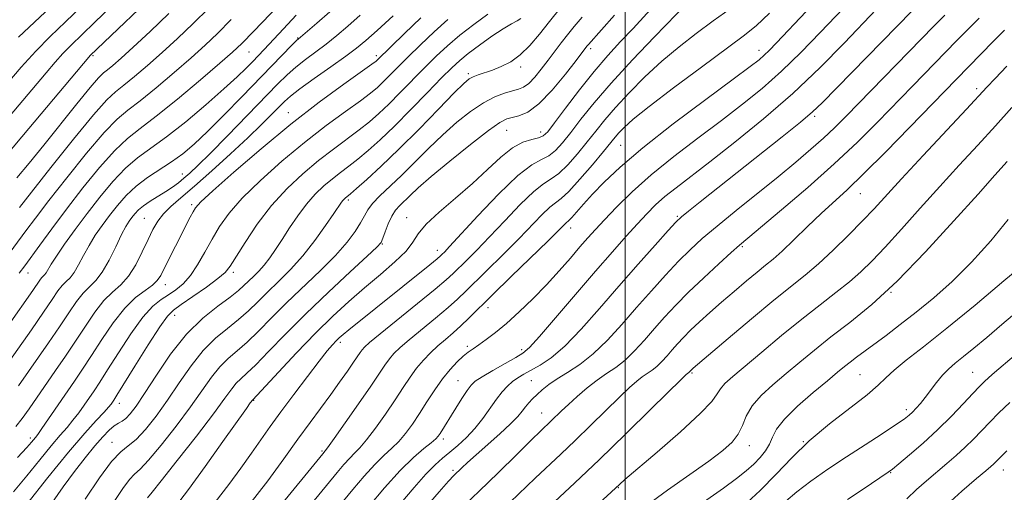
# Model space of a CAD drawing. Extents: x 2082300 to 2085200, y 287300 to 290200.
# Drawn here: x 2083863 to 2084086, y 288527 to 288635 of the extents above; entities that cross this region are included whole.
import ezdxf

# ---------------------------------------------------------------- set-up
doc = ezdxf.new("R2010")
doc.units = 0
doc.header["$MEASUREMENT"] = 0
for name, color, linetype, lineweight in [('CONTOUR INDEX', 41, 'Continuous', 13), ('CONTOUR INTERMEDIATE', 44, 'Continuous', 0), ('GRID LINE', 7, 'Continuous', 0), ('SPOT ELEVATION DTM', 2, 'Continuous', 13)]:
    doc.layers.add(name, color=color, linetype=linetype, lineweight=lineweight)

msp = doc.modelspace()

# ---------------------------------------------------------------- linework, layer by layer
at = {"layer": 'CONTOUR INDEX', "flags": 128}
for points, elevation in [([(2084051.324, 288639.271), (2084044.23, 288631.782), (2084039.889, 288627.317), (2084035.424, 288622.97), (2084031.068, 288619.089), (2084026.636, 288615.475), (2084021.839, 288611.788), (2084016.521, 288607.785), (2084011.051, 288603.599), (2084005.932, 288599.455), (2084001.576, 288595.571), (2083998.041, 288592.118), (2083995.296, 288589.261), (2083993.246, 288587.059), (2083991.54, 288585.163), (2083989.766, 288583.12), (2083987.594, 288580.587), (2083985.027, 288577.648), (2083982.152, 288574.499), (2083979.075, 288571.332), (2083975.987, 288568.345), (2083973.096, 288565.737), (2083970.58, 288563.658), (2083968.48, 288562.071), (2083966.807, 288560.893), (2083965.528, 288560.014), (2083964.443, 288559.225), (2083963.308, 288558.288), (2083961.934, 288557.005), (2083960.348, 288555.316), (2083958.627, 288553.197), (2083956.848, 288550.67), (2083955.074, 288547.945), (2083953.366, 288545.276), (2083951.764, 288542.875), (2083950.228, 288540.78), (2083948.697, 288538.986), (2083947.1, 288537.428), (2083945.326, 288535.807), (2083943.254, 288533.766), (2083940.829, 288531.078), (2083938.268, 288528.046), (2083930.88, 288519.034)], 1040), ([(2084007.28, 288638.67), (2084001.799, 288632.697), (2083998.985, 288629.691), (2083996.089, 288626.528), (2083992.991, 288622.921), (2083989.67, 288618.758), (2083986.511, 288614.623), (2083983.999, 288611.272), (2083982.441, 288609.254), (2083981.432, 288608.282), (2083980.391, 288607.858), (2083978.855, 288607.514), (2083976.832, 288606.879), (2083974.452, 288605.613), (2083971.805, 288603.478), (2083968.825, 288600.663), (2083965.406, 288597.462), (2083961.571, 288594.163), (2083957.849, 288591.021), (2083954.896, 288588.288), (2083953.111, 288586.107), (2083951.879, 288584.192), (2083950.326, 288582.151), (2083947.8, 288579.684), (2083944.524, 288576.864), (2083940.94, 288573.854), (2083937.382, 288570.753), (2083933.741, 288567.384), (2083929.799, 288563.504), (2083925.495, 288559.05), (2083921.39, 288554.684), (2083915.562, 288548.412), (2083915.021, 288547.686), (2083914.115, 288546.434), (2083908.789, 288538.921), (2083904.772, 288533.285), (2083900.973, 288528.066), (2083898.044, 288524.219)], 1030), ([(2083933.082, 288636.437), (2083930.097, 288633.88), (2083926.383, 288630.729), (2083925.503, 288629.933), (2083924.467, 288628.896), (2083913.121, 288617.189), (2083909.065, 288613.053), (2083905.328, 288609.335), (2083902.275, 288606.458), (2083899.679, 288604.253), (2083897.169, 288602.409), (2083891.712, 288598.849), (2083889.115, 288596.916), (2083886.852, 288594.792), (2083884.876, 288592.539), (2083883.091, 288590.249), (2083881.417, 288587.991), (2083879.861, 288585.744), (2083878.451, 288583.464), (2083877.204, 288581.156), (2083876.098, 288579.016), (2083875.099, 288577.287), (2083874.174, 288576.116), (2083873.285, 288575.257), (2083872.391, 288574.365), (2083871.41, 288573.105), (2083870.088, 288571.173), (2083868.126, 288568.272), (2083865.392, 288564.319), (2083858.313, 288554.236)], 1010), ([(2083896.547, 288636.088), (2083892.28, 288632.02), (2083888.476, 288628.451), (2083885.708, 288625.916), (2083883.862, 288624.296), (2083882.652, 288623.303), (2083881.746, 288622.582), (2083880.629, 288621.488), (2083878.739, 288619.306), (2083875.711, 288615.584), (2083868.179, 288606.182), (2083864.842, 288602.089), (2083862.109, 288598.79)], 1000), ([(2083968.906, 288635.962), (2083965.719, 288633.614), (2083962.538, 288631.149), (2083959.721, 288628.761), (2083957.143, 288626.364), (2083954.559, 288623.801), (2083949.013, 288618.137), (2083946.418, 288615.533), (2083944.15, 288613.373), (2083942.003, 288611.494), (2083939.68, 288609.645), (2083933.856, 288605.305), (2083930.481, 288602.69), (2083926.932, 288599.717), (2083923.342, 288596.333), (2083919.848, 288592.486), (2083916.606, 288588.241), (2083913.828, 288584.133), (2083910.427, 288578.715), (2083909.31, 288577.328), (2083907.673, 288575.929), (2083905.049, 288573.997), (2083901.993, 288571.851), (2083899.316, 288570.019), (2083897.563, 288568.781), (2083896.215, 288567.42), (2083894.486, 288564.97), (2083891.856, 288560.854), (2083888.861, 288556.045), (2083884.78, 288549.454), (2083884.073, 288548.343), (2083883.761, 288547.879), (2083883.455, 288547.451), (2083882.892, 288546.765), (2083881.844, 288545.608), (2083880.092, 288543.744), (2083877.464, 288540.841), (2083873.795, 288536.549), (2083869.126, 288530.811), (2083864.314, 288524.754)], 1020), ([(2084086.017, 288632.292), (2084083.441, 288629.689), (2084075.12, 288621.202), (2084064.471, 288610.208), (2084059.119, 288604.72), (2084054.159, 288599.738), (2084050.332, 288596.061), (2084044.458, 288590.672), (2084041.365, 288587.73), (2084038.265, 288584.735), (2084035.573, 288582.171), (2084033.551, 288580.354), (2084031.847, 288578.939), (2084029.955, 288577.41), (2084027.507, 288575.385), (2084024.687, 288573.002), (2084021.816, 288570.53), (2084019.169, 288568.197), (2084016.834, 288566.076), (2084014.855, 288564.198), (2084013.244, 288562.574), (2084011.9, 288561.125), (2084010.688, 288559.752), (2084009.503, 288558.388), (2084008.335, 288557.103), (2084007.2, 288556.002), (2084006.103, 288555.146), (2084003.879, 288553.639), (2084002.626, 288552.645), (2084001.015, 288551.2), (2083998.773, 288549.06), (2083992.237, 288542.661), (2083988.682, 288539.208), (2083985.416, 288536.101), (2083979.6, 288530.612), (2083973.964, 288525.145)], 1050), ([(2084094.154, 288582.326), (2084085.896, 288575.376), (2084079.362, 288569.923), (2084072.919, 288564.634), (2084067.681, 288560.46), (2084063.75, 288557.379), (2084060.979, 288555.13), (2084059.096, 288553.406), (2084057.343, 288551.729), (2084054.841, 288549.575), (2084046.347, 288542.943), (2084041.732, 288539.063), (2084037.765, 288535.236), (2084034.21, 288531.498), (2084030.619, 288527.813), (2084026.702, 288524.204)], 1060)]:
    msp.add_lwpolyline(points, dxfattribs=dict(at, elevation=elevation))
at = {"layer": 'CONTOUR INTERMEDIATE', "flags": 128}
for points, elevation in [([(2083930.556, 288647.481), (2083915.8, 288632.044), (2083913.118, 288629.293), (2083910.984, 288627.27), (2083908.142, 288624.788), (2083903.74, 288621.029), (2083898.535, 288616.668), (2083893.69, 288612.748), (2083890.046, 288609.978), (2083887.164, 288607.723), (2083884.286, 288605.011), (2083880.848, 288601.14), (2083877.062, 288596.476), (2083873.334, 288591.656), (2083870.021, 288587.245), (2083867.286, 288583.529), (2083863.878, 288578.846), (2083862.641, 288577.113)], 1006), ([(2083888.282, 288642.452), (2083879.602, 288633.926), (2083874.333, 288628.834), (2083872.544, 288627.015), (2083870.754, 288625.038), (2083868.698, 288622.638), (2083859.344, 288611.484)], 996), ([(2083896.021, 288643.134), (2083878.722, 288626.52), (2083878.436, 288626.193), (2083864.796, 288609.971), (2083859.655, 288603.832)], 998), ([(2083876.847, 288637.735), (2083873.1, 288634.17), (2083869.671, 288630.873), (2083866.365, 288627.51), (2083863.073, 288623.884), (2083860.01, 288620.328)], 994), ([(2083869.748, 288637.478), (2083862.463, 288630.738)], 992), ([(2083905.624, 288637.317), (2083902.071, 288633.823), (2083898.515, 288630.437), (2083895.032, 288627.23), (2083891.719, 288624.287), (2083888.753, 288621.753), (2083886.331, 288619.785), (2083884.471, 288618.328), (2083882.473, 288616.475), (2083879.457, 288613.107), (2083874.912, 288607.58), (2083869.784, 288601.155), (2083865.388, 288595.568), (2083862.657, 288592.062)], 1002), ([(2083985.351, 288637.344), (2083982.849, 288634.283), (2083980.55, 288631.385), (2083978.379, 288628.792), (2083976.236, 288626.667), (2083974.056, 288625.116), (2083971.91, 288624.032), (2083969.907, 288623.254), (2083966.668, 288622.14), (2083965.522, 288621.714), (2083964.626, 288621.237), (2083963.432, 288620.21), (2083961.273, 288618.037), (2083957.72, 288614.37), (2083953.288, 288609.825), (2083948.726, 288605.261), (2083944.685, 288601.4), (2083941.416, 288598.418), (2083939.07, 288596.354), (2083937.712, 288595.186), (2083936.52, 288594.202), (2083936.264, 288593.957), (2083936.005, 288593.664), (2083935.7, 288593.25), (2083933.982, 288590.697), (2083932.101, 288587.945), (2083929.656, 288584.545), (2083926.915, 288581.068), (2083924.123, 288577.974), (2083921.423, 288575.273), (2083918.933, 288572.865), (2083916.714, 288570.657), (2083914.598, 288568.588), (2083912.359, 288566.602), (2083909.832, 288564.608), (2083907.101, 288562.366), (2083904.31, 288559.6), (2083901.575, 288556.141), (2083898.899, 288552.259), (2083896.26, 288548.33), (2083893.662, 288544.708), (2083891.226, 288541.65), (2083889.103, 288539.389), (2083887.349, 288537.961), (2083885.638, 288536.623), (2083883.552, 288534.431), (2083880.794, 288530.712), (2083877.551, 288525.856)], 1024), ([(2084014.128, 288638.518), (2084006.622, 288630.772), (2084001.668, 288625.573), (2083996.826, 288620.301), (2083992.943, 288615.773), (2083989.984, 288612.072), (2083987.691, 288609.097), (2083985.825, 288606.758), (2083984.205, 288605.008), (2083982.67, 288603.804), (2083981.007, 288602.969), (2083978.815, 288601.762), (2083975.643, 288599.302), (2083971.297, 288595.086), (2083966.603, 288590.124), (2083960.213, 288583.166), (2083959.035, 288581.92), (2083958.542, 288581.424), (2083958.176, 288581.076), (2083957.402, 288580.416), (2083955.691, 288579.019), (2083937.35, 288564.321), (2083936.051, 288563.244), (2083935.179, 288562.47), (2083934.469, 288561.776), (2083933.656, 288560.913), (2083932.461, 288559.514), (2083930.608, 288557.187), (2083927.95, 288553.722), (2083924.884, 288549.646), (2083921.942, 288545.671), (2083919.51, 288542.317), (2083917.401, 288539.344), (2083915.281, 288536.322), (2083912.874, 288532.914), (2083910.129, 288529.155), (2083907.051, 288525.171)], 1032), ([(2084023.795, 288637.144), (2084019.971, 288634.374), (2084016.114, 288631.543), (2084012.233, 288628.539), (2084008.338, 288625.263), (2084004.482, 288621.685), (2084000.88, 288618.066), (2083997.79, 288614.734), (2083995.366, 288611.915), (2083993.35, 288609.411), (2083991.383, 288606.921), (2083989.209, 288604.263), (2083986.978, 288601.734), (2083984.948, 288599.75), (2083983.25, 288598.525), (2083981.524, 288597.447), (2083979.285, 288595.698), (2083976.221, 288592.726), (2083972.703, 288589.031), (2083969.274, 288585.374), (2083966.38, 288582.376), (2083964.083, 288580.076), (2083961.018, 288577.068), (2083959.456, 288575.643), (2083956.902, 288573.485), (2083952.921, 288570.235), (2083944.467, 288563.397), (2083942.078, 288561.422), (2083940.912, 288560.381), (2083940.371, 288559.777), (2083939.927, 288559.163), (2083938.412, 288556.921), (2083937.038, 288554.937), (2083935.276, 288552.445), (2083933.244, 288549.625), (2083928.571, 288543.265), (2083925.806, 288539.451), (2083922.643, 288535.032), (2083918.973, 288530.029), (2083914.678, 288524.503)], 1034), ([(2084056.97, 288637.035), (2084049.652, 288629.349), (2084044.234, 288623.858), (2084038.02, 288617.958), (2084031.372, 288612.171), (2084024.886, 288606.881), (2084019.208, 288602.438), (2084011.543, 288596.55), (2084009.02, 288594.51), (2084006.913, 288592.621), (2084004.928, 288590.639), (2084002.786, 288588.344), (2084000.23, 288585.523), (2083997.101, 288581.992), (2083993.263, 288577.572), (2083984.235, 288567), (2083980.575, 288562.757), (2083978.32, 288560.292), (2083976.839, 288559.025), (2083975.206, 288558.047), (2083972.77, 288556.667), (2083969.981, 288555.064), (2083967.563, 288553.632), (2083966.034, 288552.627), (2083965.086, 288551.741), (2083964.204, 288550.527), (2083963.003, 288548.686), (2083961.619, 288546.508), (2083958.049, 288540.785), (2083957.622, 288540.158), (2083957.044, 288539.532), (2083956.031, 288538.668), (2083954.349, 288537.331), (2083951.98, 288535.294), (2083948.956, 288532.331), (2083945.409, 288528.403), (2083941.856, 288524.207)], 1042), ([(2083925.391, 288635.66), (2083922.514, 288632.583), (2083918.171, 288627.906), (2083916.811, 288626.473), (2083915.567, 288625.183), (2083914.092, 288623.677), (2083912.034, 288621.683), (2083909.047, 288618.95), (2083904.965, 288615.386), (2083900.361, 288611.524), (2083895.993, 288608.058), (2083889.459, 288603.304), (2083886.701, 288600.964), (2083883.843, 288597.956), (2083880.912, 288594.429), (2083878.02, 288590.687), (2083875.291, 288587.028), (2083872.905, 288583.724), (2083871.056, 288581.042), (2083869.866, 288579.165), (2083868.742, 288577.234), (2083868.378, 288576.773), (2083867.675, 288576.083), (2083867.277, 288575.57), (2083865.682, 288573.239), (2083860.212, 288565.386)], 1008), ([(2083947.407, 288635.576), (2083943.749, 288632.23), (2083941.176, 288629.924), (2083939.118, 288628.223), (2083936.687, 288626.411), (2083933.289, 288623.989), (2083929.514, 288621.317), (2083926.248, 288618.968), (2083924.123, 288617.343), (2083922.758, 288616.143), (2083921.521, 288614.894), (2083919.858, 288613.188), (2083917.542, 288610.876), (2083914.43, 288607.872), (2083910.505, 288604.206), (2083906.273, 288600.35), (2083902.371, 288596.893), (2083899.297, 288594.268), (2083897.004, 288592.292), (2083895.31, 288590.628), (2083894.024, 288588.964), (2083892.936, 288587.079), (2083891.83, 288584.778), (2083890.532, 288581.977), (2083889.042, 288579.044), (2083887.401, 288576.457), (2083885.645, 288574.525), (2083883.784, 288572.867), (2083881.822, 288570.929), (2083879.764, 288568.3), (2083877.619, 288565.133), (2083875.397, 288561.726), (2083873.119, 288558.331), (2083870.853, 288555.042), (2083864.849, 288546.373), (2083863.261, 288544.156), (2083861.841, 288542.323)], 1014), ([(2083953.715, 288635.069), (2083949.997, 288631.512), (2083943.856, 288625.539), (2083943.541, 288625.266), (2083942.58, 288624.559), (2083936.197, 288620.03), (2083930.647, 288615.963), (2083924.193, 288610.969), (2083917.449, 288605.398), (2083911.253, 288600.041), (2083906.503, 288595.803), (2083903.805, 288593.302), (2083902.596, 288591.999), (2083902.023, 288591.069), (2083901.372, 288589.822), (2083898.051, 288583.292), (2083896.7, 288580.605), (2083894.712, 288576.629), (2083893.932, 288575.452), (2083892.843, 288574.431), (2083891.171, 288573.252), (2083889.008, 288571.612), (2083886.538, 288569.211), (2083883.941, 288565.897), (2083881.385, 288562.114), (2083879.032, 288558.452), (2083876.988, 288555.347), (2083875.121, 288552.604), (2083867.77, 288541.9), (2083866.822, 288540.567), (2083866.293, 288539.874), (2083865.4, 288538.804), (2083864.313, 288537.576), (2083862.194, 288535.287)], 1016), ([(2083939.951, 288635.668), (2083937.12, 288633.173), (2083934.607, 288631.05), (2083932.224, 288629.154), (2083929.836, 288627.359), (2083927.508, 288625.625), (2083925.357, 288623.932), (2083923.391, 288622.19), (2083921.19, 288620.022), (2083909.81, 288608.31), (2083905.898, 288604.327), (2083903.146, 288601.591), (2083901.325, 288599.868), (2083899.977, 288598.692), (2083898.707, 288597.663), (2083897.359, 288596.664), (2083895.835, 288595.644), (2083892.333, 288593.488), (2083890.788, 288592.451), (2083889.641, 288591.504), (2083888.813, 288590.634), (2083888.161, 288589.811), (2083887.543, 288588.953), (2083886.817, 288587.763), (2083885.847, 288585.886), (2083884.543, 288583.146), (2083883.024, 288580.065), (2083881.456, 288577.34), (2083879.971, 288575.459), (2083878.542, 288574.079), (2083877.107, 288572.647), (2083875.587, 288570.703), (2083873.853, 288568.153), (2083871.761, 288564.999), (2083869.256, 288561.325), (2083862.489, 288551.612)], 1012), ([(2083976.39, 288634.968), (2083975.507, 288634.44), (2083974.232, 288633.738), (2083972.361, 288632.611), (2083969.812, 288630.913), (2083966.995, 288628.923), (2083964.44, 288627.023), (2083962.486, 288625.439), (2083960.686, 288623.769), (2083958.4, 288621.454), (2083955.191, 288618.137), (2083951.432, 288614.276), (2083947.699, 288610.53), (2083944.455, 288607.426), (2083941.714, 288604.961), (2083939.375, 288602.999), (2083937.333, 288601.397), (2083935.461, 288599.976), (2083933.625, 288598.551), (2083931.72, 288596.95), (2083929.757, 288595.071), (2083927.77, 288592.825), (2083925.806, 288590.19), (2083923.932, 288587.4), (2083922.228, 288584.755), (2083920.741, 288582.491), (2083919.415, 288580.597), (2083918.162, 288578.997), (2083916.921, 288577.622), (2083915.721, 288576.421), (2083913.581, 288574.339), (2083912.309, 288573.199), (2083910.412, 288571.72), (2083907.633, 288569.695), (2083904.219, 288566.948), (2083900.543, 288563.308), (2083896.955, 288558.772), (2083893.712, 288554.012), (2083891.049, 288549.869), (2083889.122, 288546.983), (2083887.78, 288545.206), (2083886.793, 288544.188), (2083885.951, 288543.593), (2083885.116, 288543.13), (2083884.17, 288542.521), (2083883.005, 288541.52), (2083881.548, 288540.019), (2083879.739, 288537.947), (2083877.556, 288535.273), (2083875.126, 288532.13), (2083872.616, 288528.698), (2083870.175, 288525.151)], 1022), ([(2083990.257, 288635.237), (2083988.467, 288633.13), (2083986.953, 288631.268), (2083985.502, 288629.4), (2083982.546, 288625.478), (2083981, 288623.459), (2083979.494, 288621.617), (2083978.136, 288620.196), (2083976.976, 288619.354), (2083975.831, 288618.893), (2083974.454, 288618.529), (2083972.653, 288617.999), (2083970.433, 288617.134), (2083967.852, 288615.787), (2083964.971, 288613.856), (2083961.876, 288611.409), (2083958.655, 288608.558), (2083955.405, 288605.438), (2083949.268, 288599.327), (2083944.398, 288594.673), (2083942.732, 288592.938), (2083941.653, 288591.507), (2083940.876, 288590.148), (2083940.032, 288588.595), (2083938.788, 288586.62), (2083936.947, 288584.161), (2083934.347, 288581.195), (2083930.933, 288577.75), (2083923.252, 288570.379), (2083919.848, 288566.976), (2083916.888, 288563.977), (2083914.306, 288561.484), (2083912.031, 288559.52), (2083909.984, 288557.784), (2083908.077, 288555.892), (2083906.194, 288553.511), (2083901.471, 288546.792), (2083898.221, 288542.437), (2083894.834, 288538.126), (2083891.961, 288534.697), (2083890.054, 288532.699), (2083888.783, 288531.528), (2083887.616, 288530.291), (2083886.13, 288528.285), (2083884.32, 288525.566)], 1026), ([(2083997.579, 288635.675), (2083991.664, 288629.026), (2083991.334, 288628.628), (2083988.897, 288625.446), (2083986.462, 288622.314), (2083983.456, 288618.688), (2083980.455, 288615.566), (2083977.929, 288613.696), (2083975.926, 288612.834), (2083974.389, 288612.488), (2083973.151, 288612.162), (2083971.598, 288611.34), (2083969.011, 288609.504), (2083964.969, 288606.369), (2083960.276, 288602.596), (2083956.038, 288599.079), (2083953.095, 288596.512), (2083951.235, 288594.774), (2083948.922, 288592.507), (2083947.968, 288591.431), (2083947.093, 288590.092), (2083946.289, 288588.37), (2083945.598, 288586.564), (2083945.076, 288585.075), (2083944.65, 288584.1), (2083943.717, 288583.012), (2083941.546, 288580.978), (2083937.674, 288577.424), (2083932.72, 288572.819), (2083927.57, 288567.893), (2083922.981, 288563.295), (2083919.177, 288559.366), (2083916.252, 288556.366), (2083914.231, 288554.433), (2083912.866, 288553.201), (2083911.844, 288552.184), (2083910.814, 288550.88), (2083909.273, 288548.752), (2083906.681, 288545.253), (2083902.781, 288540.166), (2083898.443, 288534.602), (2083894.818, 288530.005), (2083892.76, 288527.437), (2083891.68, 288526.151)], 1028), ([(2084032.746, 288636.125), (2084029.686, 288633.289), (2084026.783, 288630.958), (2084017.28, 288623.93), (2084010.988, 288619.225), (2084005.467, 288615.003), (2084001.826, 288612.064), (2083999.757, 288610.214), (2083998.603, 288609.011), (2083997.744, 288608.01), (2083995.076, 288604.746), (2083992.592, 288601.767), (2083989.751, 288598.46), (2083987.226, 288595.696), (2083985.493, 288594.081), (2083984.232, 288593.131), (2083982.926, 288592.095), (2083981.144, 288590.366), (2083975.909, 288584.948), (2083972.548, 288581.586), (2083963.924, 288573.11), (2083962.022, 288571.28), (2083959.841, 288569.333), (2083956.977, 288566.931), (2083951.016, 288562.017), (2083948.982, 288560.249), (2083947.589, 288558.891), (2083946.547, 288557.674), (2083945.554, 288556.302), (2083942.319, 288551.504), (2083939.55, 288547.492), (2083936.532, 288543.173), (2083934.028, 288539.62), (2083932.535, 288537.539), (2083931.486, 288536.181), (2083920.873, 288523.225)], 1036), ([(2084041.052, 288636.526), (2084034.323, 288629.437), (2084032.654, 288627.704), (2084031.529, 288626.601), (2084030.378, 288625.598), (2084028.338, 288624.017), (2084024.471, 288621.137), (2084018.263, 288616.541), (2084010.906, 288611.009), (2084004.017, 288605.622), (2083998.852, 288601.236), (2083995.235, 288597.806), (2083992.629, 288595.061), (2083990.587, 288592.788), (2083987.925, 288589.757), (2083987.268, 288589.078), (2083986.568, 288588.491), (2083986.067, 288588.006), (2083984.904, 288586.844), (2083982.544, 288584.521), (2083974.179, 288576.387), (2083969.958, 288572.26), (2083964.588, 288566.918), (2083962.78, 288565.182), (2083961.033, 288563.626), (2083959.287, 288562.132), (2083957.565, 288560.636), (2083955.886, 288559.075), (2083954.267, 288557.401), (2083952.724, 288555.57), (2083951.241, 288553.526), (2083949.674, 288551.169), (2083947.842, 288548.39), (2083945.657, 288545.183), (2083943.38, 288541.977), (2083941.362, 288539.303), (2083939.851, 288537.525), (2083938.673, 288536.321), (2083937.552, 288535.201), (2083936.249, 288533.753), (2083934.679, 288531.885), (2083925.351, 288520.501)], 1038), ([(2084064.972, 288636.643), (2084044.687, 288615.833), (2084042.481, 288613.736), (2084039.756, 288611.431), (2084035.61, 288608.097), (2084016.993, 288593.346), (2084014.337, 288591.224), (2084012.748, 288589.918), (2084011.517, 288588.737), (2084009.759, 288586.821), (2084006.814, 288583.537), (2084002.928, 288579.158), (2083998.575, 288574.185), (2083994.185, 288569.114), (2083990.022, 288564.423), (2083986.31, 288560.59), (2083983.217, 288557.947), (2083980.706, 288556.255), (2083977.055, 288554.237), (2083975.7, 288553.414), (2083974.499, 288552.545), (2083973.338, 288551.516), (2083972.14, 288550.221), (2083970.838, 288548.558), (2083967.75, 288544.178), (2083965.958, 288541.892), (2083964.027, 288539.829), (2083962.076, 288538.034), (2083960.249, 288536.511), (2083958.609, 288535.186), (2083956.906, 288533.682), (2083954.816, 288531.543), (2083952.136, 288528.492), (2083949.166, 288524.951)], 1044), ([(2084072.489, 288635.694), (2084070.02, 288633.197), (2084050.093, 288612.752), (2084047.484, 288610.138), (2084044.995, 288607.786), (2084042.137, 288605.254), (2084038.73, 288602.374), (2084034.674, 288599.044), (2084025.175, 288591.373), (2084020.862, 288587.851), (2084017.485, 288584.992), (2084014.726, 288582.48), (2084012.078, 288579.842), (2084009.141, 288576.716), (2084005.942, 288573.168), (2084002.613, 288569.374), (2083999.273, 288565.529), (2083995.981, 288561.908), (2083992.781, 288558.806), (2083989.733, 288556.431), (2083986.954, 288554.635), (2083984.576, 288553.183), (2083982.689, 288551.877), (2083981.214, 288550.681), (2083980.031, 288549.595), (2083979.033, 288548.613), (2083978.172, 288547.695), (2083977.415, 288546.789), (2083976.676, 288545.819), (2083975.664, 288544.603), (2083974.035, 288542.931), (2083971.601, 288540.699), (2083966.199, 288535.96), (2083964.272, 288534.218), (2083962.939, 288532.96), (2083961.173, 288531.238), (2083959.973, 288529.959), (2083957.832, 288527.536), (2083954.437, 288523.59)], 1046), ([(2084080.306, 288635.032), (2084077.965, 288632.691), (2084075.228, 288629.914), (2084065.147, 288619.585), (2084057.202, 288611.412), (2084052.657, 288606.888), (2084047.401, 288601.934), (2084041.394, 288596.595), (2084035.478, 288591.519), (2084027.805, 288585.074), (2084025.968, 288583.512), (2084024.062, 288581.829), (2084021.237, 288579.281), (2084017.812, 288576.124), (2084014.398, 288572.863), (2084011.469, 288569.895), (2084008.955, 288567.178), (2084006.65, 288564.563), (2084004.388, 288561.958), (2084002.158, 288559.505), (2083999.991, 288557.404), (2083997.897, 288555.769), (2083995.812, 288554.371), (2083993.652, 288552.893), (2083991.379, 288551.115), (2083989.147, 288549.194), (2083987.155, 288547.38), (2083985.552, 288545.872), (2083980.857, 288541.354), (2083978.676, 288539.216), (2083975.37, 288535.941), (2083971.262, 288531.894), (2083966.836, 288527.608), (2083962.537, 288523.551)], 1048), ([(2083910.712, 288634.681), (2083907.595, 288631.558), (2083904.749, 288628.854), (2083901.587, 288626.009), (2083897.729, 288622.658), (2083893.644, 288619.21), (2083890.011, 288616.266), (2083887.258, 288614.153), (2083884.818, 288612.099), (2083881.872, 288609.059), (2083877.88, 288604.36), (2083873.423, 288598.816), (2083869.361, 288593.612), (2083866.339, 288589.654), (2083864.151, 288586.722), (2083858.677, 288579.314)], 1004), ([(2083959.835, 288634.707), (2083956.718, 288631.915), (2083953.57, 288628.938), (2083950.718, 288626.147), (2083948.411, 288623.838), (2083945.137, 288620.536), (2083943.846, 288619.319), (2083942.291, 288618.026), (2083939.986, 288616.29), (2083936.576, 288613.819), (2083932.251, 288610.634), (2083927.337, 288606.83), (2083922.191, 288602.557), (2083917.297, 288598.187), (2083913.176, 288594.145), (2083910.185, 288590.732), (2083908.053, 288587.755), (2083906.347, 288584.894), (2083904.708, 288581.931), (2083903.065, 288579.065), (2083901.419, 288576.592), (2083899.772, 288574.727), (2083898.123, 288573.351), (2083896.469, 288572.257), (2083894.778, 288571.187), (2083892.897, 288569.665), (2083890.643, 288567.162), (2083887.937, 288563.397), (2083885.128, 288559.082), (2083882.668, 288555.179), (2083880.884, 288552.4), (2083879.597, 288550.473), (2083877.341, 288547.196), (2083876.099, 288545.448), (2083874.807, 288543.754), (2083873.457, 288542.155), (2083871.878, 288540.358), (2083869.856, 288537.986), (2083867.263, 288534.808), (2083864.313, 288531.165), (2083861.306, 288527.546)], 1018), ([(2084086.567, 288624.138), (2084083.895, 288621.358), (2084082.027, 288619.382), (2084077.384, 288614.373), (2084067.56, 288603.825), (2084062.672, 288598.556), (2084056.438, 288591.78), (2084053.817, 288589.014), (2084050.654, 288585.799), (2084047.174, 288582.391), (2084043.807, 288579.258), (2084040.8, 288576.676), (2084033.738, 288570.988), (2084028.66, 288566.794), (2084023.331, 288562.329), (2084015.404, 288555.617), (2084014.409, 288554.6), (2084014.107, 288554.385), (2084013.873, 288554.175), (2084012.883, 288553.207), (2084005.935, 288546.326), (2084000.196, 288540.676), (2083994.14, 288534.793), (2083988.615, 288529.539), (2083983.992, 288525.221)], 1052), ([(2084087.687, 288614.781), (2084083.946, 288610.604), (2084079.939, 288606.213), (2084075.723, 288601.629), (2084071.341, 288596.832), (2084066.885, 288591.883), (2084062.64, 288587.144), (2084058.942, 288583.056), (2084055.99, 288579.914), (2084053.449, 288577.428), (2084050.846, 288575.16), (2084047.788, 288572.726), (2084044.193, 288569.95), (2084040.058, 288566.707), (2084035.482, 288562.986), (2084030.966, 288559.23), (2084024.386, 288553.688), (2084022.639, 288552.115), (2084021.592, 288550.929), (2084020.856, 288549.751), (2084019.634, 288548.055), (2084017.024, 288545.281), (2084012.526, 288541.156), (2084007.243, 288536.56), (2083999.957, 288530.32), (2083998.713, 288529.223), (2083992.201, 288523.188)], 1054), ([(2084086.621, 288602.457), (2084083.839, 288599.379), (2084080.011, 288595.109), (2084074.56, 288589.008), (2084068.127, 288581.983), (2084061.652, 288575.329), (2084055.903, 288570.049), (2084050.943, 288565.98), (2084046.66, 288562.664), (2084042.934, 288559.709), (2084039.601, 288556.972), (2084036.489, 288554.372), (2084033.501, 288551.845), (2084030.837, 288549.386), (2084028.772, 288547.006), (2084027.461, 288544.723), (2084026.575, 288542.578), (2084025.664, 288540.616), (2084024.306, 288538.818), (2084022.179, 288536.903), (2084018.989, 288534.523), (2084009.615, 288527.936), (2084004.738, 288524.355)], 1056), ([(2084086.864, 288589.291), (2084082.907, 288584.492), (2084078.536, 288579.618), (2084074.173, 288575.289), (2084069.97, 288571.55), (2084066.012, 288568.303), (2084062.383, 288565.466), (2084059.163, 288563.032), (2084052.476, 288558.086), (2084051.033, 288556.988), (2084049.725, 288555.948), (2084048.153, 288554.654), (2084045.862, 288552.749), (2084042.622, 288550.036), (2084039.08, 288546.932), (2084036.105, 288544.013), (2084034.324, 288541.713), (2084033.389, 288539.917), (2084032.71, 288538.368), (2084031.803, 288536.854), (2084030.607, 288535.337), (2084029.166, 288533.823), (2084027.47, 288532.28), (2084025.281, 288530.53), (2084022.308, 288528.354), (2084014.182, 288522.686)], 1058), ([(2084089.292, 288568.781), (2084085.405, 288565.463), (2084081.985, 288562.573), (2084079.094, 288560.152), (2084076.726, 288558.206), (2084074.846, 288556.694), (2084073.306, 288555.386), (2084071.926, 288554.005), (2084070.568, 288552.357), (2084068.028, 288548.933), (2084066.948, 288547.568), (2084066.006, 288546.488), (2084065.187, 288545.633), (2084064.4, 288544.907), (2084063.266, 288544.038), (2084061.328, 288542.715), (2084058.281, 288540.72), (2084054.417, 288538.214), (2084050.178, 288535.45), (2084045.978, 288532.659), (2084042.127, 288529.983), (2084038.908, 288527.543), (2084036.474, 288525.402)], 1062), ([(2084088.203, 288558.401), (2084083.763, 288554.606), (2084082.45, 288553.456), (2084081.409, 288552.502), (2084080.315, 288551.415), (2084078.826, 288549.842), (2084076.684, 288547.538), (2084073.97, 288544.693), (2084070.852, 288541.604), (2084067.545, 288538.57), (2084064.458, 288535.894), (2084062.05, 288533.88), (2084060.596, 288532.697), (2084059.628, 288531.974), (2084053.984, 288528.163), (2084050.45, 288525.762)], 1064), ([(2084087.23, 288547.777), (2084084.768, 288545.426), (2084082.688, 288543.339), (2084078.993, 288539.504), (2084077.121, 288537.657), (2084075.094, 288535.807), (2084072.929, 288533.935), (2084068.351, 288530.058), (2084066.06, 288528.025), (2084063.872, 288525.912)], 1066), ([(2084086.549, 288536.837), (2084083.505, 288533.807), (2084082.901, 288533.261), (2084081.785, 288532.306), (2084079.694, 288530.536), (2084076.342, 288527.669), (2084072.154, 288523.926)], 1068)]:
    msp.add_lwpolyline(points, dxfattribs=dict(at, elevation=elevation))
at = {"layer": 'GRID LINE', "flags": 128}
msp.add_lwpolyline([(2084000, 287500), (2084000, 290000)], dxfattribs=at)
at = {"layer": 'SPOT ELEVATION DTM'}
for p in [(2083925.72, 288630.49, 1009.9), (2083992.21, 288628.1, 1028.4), (2083879.34, 288626.47, 998.2), (2083914.75, 288627.35, 1006.9), (2083943.6, 288626.54, 1015.6), (2084030.36, 288627.69, 1037.4), (2083976.28, 288623.9, 1024.4), (2083964.47, 288622.39, 1023.7), (2084079.71, 288619.02, 1051.6), (2083923.66, 288613.54, 1015.3), (2084042.95, 288612.76, 1044.3), (2083973.15, 288609.59, 1028.9), (2083980.87, 288609.2, 1029.4), (2083999.01, 288606.15, 1037), (2083899.61, 288599.68, 1011.3), (2084053.33, 288595.16, 1050.8), (2083901.75, 288592.73, 1015.7), (2083937.24, 288593.79, 1024.3), (2083890.95, 288589.57, 1013.1), (2083950.44, 288589.78, 1029.3), (2084011.8, 288590.06, 1043.8), (2083987.66, 288587.41, 1038.6), (2083944.94, 288583.73, 1028.1), (2083957.4, 288582.34, 1031.4), (2084026.55, 288583.19, 1048.2), (2083864.61, 288577.2, 1006.7), (2083911.16, 288577.34, 1020.4), (2083895.74, 288574.51, 1016.6), (2084060.3, 288572.83, 1056), (2083968.91, 288569.31, 1038.6), (2083897.9, 288567.57, 1020.7), (2083935.43, 288561.46, 1032.4), (2083964.2, 288560.52, 1039.7), (2083976.57, 288559.8, 1041.6), (2084015.13, 288554.46, 1052.2), (2084078.82, 288554.67, 1063.1), (2083962.08, 288552.78, 1041.1), (2083978.72, 288552.79, 1045), (2084053.22, 288554.15, 1059), (2083915.8, 288548.29, 1030.1), (2083885.34, 288547.58, 1020.6), (2084063.79, 288546.15, 1061.6), (2083981.04, 288545.39, 1047.2), (2083865.13, 288539.71, 1015.6), (2083958.78, 288539.55, 1042.4), (2084040.44, 288538.88, 1060), (2083883.69, 288538.74, 1023.4), (2083931.28, 288536.78, 1035.8), (2084028.15, 288538.03, 1056.6), (2083960.99, 288532.43, 1045.7), (2084085.74, 288532.46, 1068.7), (2084060.2, 288531.86, 1064.1), (2083998.47, 288528.5, 1054.1)]:
    msp.add_point(p, dxfattribs=at)

doc.saveas('drawing.dxf')
